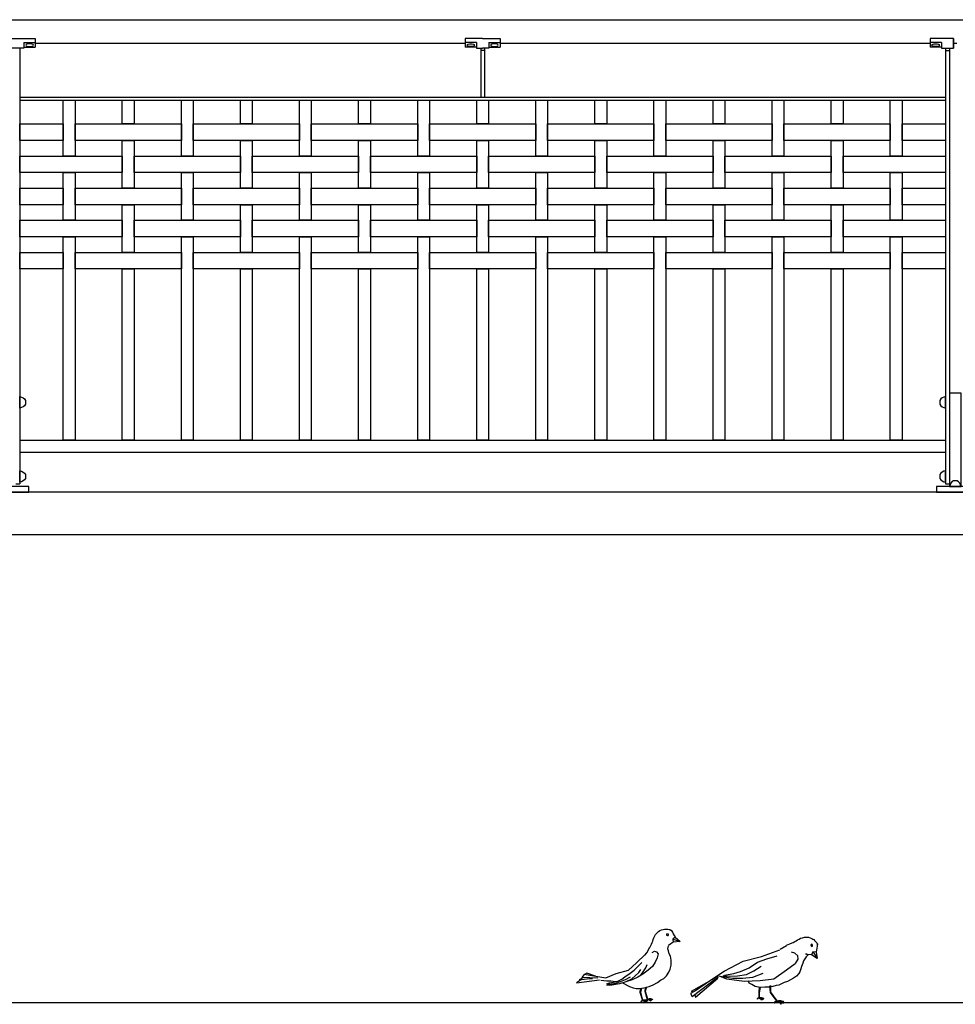
# Model space of a CAD drawing. Extents: x 1358.5 to 1376, y 226.3 to 235.9.
# Drawn here: x 1362.6 to 1364.6, y 228.4 to 230.5 of the extents above; entities that cross this region are included whole.
import ezdxf

# ---------------------------------------------------------------- set-up
doc = ezdxf.new("R2010")
doc.units = 0
doc.header["$MEASUREMENT"] = 0
for name, color, linetype in [('MURO', 7, 'CONTINUOUS'), ('OBJ', 7, 'CONTINUOUS'), ('TRENZA', 7, 'CONTINUOUS')]:
    doc.layers.add(name, color=color, linetype=linetype)

# ---------------------------------------------------------------- blocks, each defined once
blk = doc.blocks.new('nuevo bloque')
at = {"layer": 'TRENZA', "color": 8}
blk.add_lwpolyline([(-0.012, 0.004), (-0.012, -0.004, 0.207591), (0, -0.0115), (0, 0.0115, 0.207591)], format="xyb", close=True, dxfattribs=at)

msp = doc.modelspace()

# ---------------------------------------------------------------- linework, layer by layer
at = {"layer": 'MURO', "color": 7, "ltscale": 5}
for p, q in [((1376.0164, 229.4626), (1358.5164, 229.4626)), ((1376.0164, 228.3826), (1358.5164, 228.3826))]:
    msp.add_line(p, q, dxfattribs=at)
msp.add_lwpolyline([(1358.5164, 229.3735), (1368.5964, 229.3735)], dxfattribs=at)
at = {"layer": 'OBJ', "color": 7}
for p, q in [((1363.9223, 228.5267), (1363.925, 228.5299)), ((1363.925, 228.5299), (1363.9281, 228.533)), ((1363.9281, 228.533), (1363.9311, 228.5356)), ((1363.9311, 228.5356), (1363.9349, 228.537)), ((1363.9349, 228.537), (1363.9384, 228.5377)), ((1363.9384, 228.5377), (1363.9411, 228.5383)), ((1363.9411, 228.5383), (1363.9433, 228.5385)), ((1363.9433, 228.5385), (1363.9456, 228.5383)), ((1363.9459, 228.5282), (1363.9453, 228.5271)), ((1363.9456, 228.5383), (1363.9479, 228.5381)), ((1363.9478, 228.5284), (1363.9459, 228.5282)), ((1363.9479, 228.5381), (1363.9508, 228.5375)), ((1363.9495, 228.5273), (1363.9487, 228.5282)), ((1363.9508, 228.5375), (1363.9527, 228.5372)), ((1363.9527, 228.5372), (1363.9546, 228.536)), ((1363.9546, 228.536), (1363.9561, 228.5347)), ((1363.9551, 228.5363), (1363.9577, 228.5321)), ((1363.9577, 228.5321), (1363.9598, 228.5285)), ((1363.9598, 228.5285), (1363.9619, 228.5248)), ((1363.9136, 228.5066), (1363.9149, 228.51)), ((1363.9149, 228.51), (1363.9161, 228.5131)), ((1363.9161, 228.5131), (1363.917, 228.5163)), ((1363.917, 228.5163), (1363.9185, 228.5196)), ((1363.9185, 228.5196), (1363.9199, 228.523)), ((1363.9199, 228.523), (1363.9223, 228.5267)), ((1363.9453, 228.5271), (1363.9455, 228.5258)), ((1363.9455, 228.5258), (1363.9478, 228.5248)), ((1363.9478, 228.5248), (1363.9491, 228.5248)), ((1363.9491, 228.5248), (1363.9499, 228.526)), ((1363.9499, 228.526), (1363.9495, 228.5273)), ((1363.9597, 228.5108), (1363.9515, 228.5049)), ((1363.9638, 228.5209), (1363.9585, 228.5173)), ((1363.9585, 228.5173), (1363.9598, 228.5109)), ((1363.9593, 228.5171), (1363.9737, 228.5124)), ((1363.9746, 228.5123), (1363.9597, 228.5108)), ((1363.9619, 228.5248), (1363.9634, 228.5217)), ((1363.964, 228.5212), (1363.9746, 228.5123)), ((1364.1995, 228.5041), (1364.2062, 228.5074)), ((1364.2063, 228.5073), (1364.2109, 228.509)), ((1364.2109, 228.509), (1364.2136, 228.5102)), ((1364.2136, 228.5102), (1364.2168, 228.512)), ((1364.2168, 228.512), (1364.2197, 228.5136)), ((1364.2197, 228.5136), (1364.2225, 228.5155)), ((1364.2225, 228.5155), (1364.2257, 228.5171)), ((1364.2257, 228.5171), (1364.2289, 228.5189)), ((1364.2289, 228.5189), (1364.2331, 228.5201)), ((1364.2331, 228.5201), (1364.2372, 228.5209)), ((1364.2372, 228.5209), (1364.2415, 228.5214)), ((1364.2415, 228.5214), (1364.2456, 228.5215)), ((1364.2456, 228.5215), (1364.2494, 228.5201)), ((1364.2494, 228.5201), (1364.2525, 228.5185)), ((1364.2525, 228.5185), (1364.255, 228.5173)), ((1364.255, 228.5173), (1364.2569, 228.516)), ((1364.2569, 228.516), (1364.2585, 228.5144)), ((1364.2585, 228.5144), (1364.2602, 228.5128)), ((1364.2602, 228.5128), (1364.262, 228.5105)), ((1364.262, 228.5105), (1364.2632, 228.509)), ((1364.2632, 228.509), (1364.264, 228.5069)), ((1363.8997, 228.4835), (1363.9039, 228.4882)), ((1363.9039, 228.4882), (1363.9065, 228.4929)), ((1363.9065, 228.4929), (1363.9096, 228.4997)), ((1363.9098, 228.4997), (1363.9122, 228.5039)), ((1363.9122, 228.5039), (1363.9136, 228.5066)), ((1363.9148, 228.4887), (1363.9201, 228.4914)), ((1363.9201, 228.4914), (1363.9242, 228.4903)), ((1363.9242, 228.4903), (1363.9279, 228.4861)), ((1363.9483, 228.4967), (1363.9493, 228.503)), ((1363.9493, 228.492), (1363.9483, 228.4967)), ((1363.9521, 228.5056), (1363.9493, 228.5039)), ((1363.9509, 228.4863), (1363.9493, 228.492)), ((1363.954, 228.481), (1363.9509, 228.4863)), ((1364.1462, 228.4801), (1364.1848, 228.4946)), ((1364.186, 228.4961), (1364.1989, 228.5039)), ((1364.2169, 228.4874), (1364.2097, 228.4894)), ((1364.2231, 228.4817), (1364.2169, 228.4874)), ((1364.2512, 228.5059), (1364.2505, 228.5047)), ((1364.2505, 228.5047), (1364.2516, 228.5026)), ((1364.2523, 228.5064), (1364.2512, 228.5059)), ((1364.2516, 228.5026), (1364.2526, 228.5017)), ((1364.2551, 228.49), (1364.2521, 228.4842)), ((1364.2539, 228.5053), (1364.2523, 228.5064)), ((1364.2526, 228.5017), (1364.2539, 228.5021)), ((1364.2539, 228.5021), (1364.2545, 228.5034)), ((1364.2545, 228.5034), (1364.2545, 228.5046)), ((1364.2615, 228.4894), (1364.2551, 228.49)), ((1364.2556, 228.4893), (1364.2638, 228.4765)), ((1364.2625, 228.4936), (1364.2617, 228.4902)), ((1364.2619, 228.4895), (1364.2644, 228.4759)), ((1364.2632, 228.4978), (1364.2625, 228.4936)), ((1364.2639, 228.502), (1364.2632, 228.4978)), ((1364.2646, 228.5069), (1364.2639, 228.502)), ((1364.264, 228.5069), (1364.2643, 228.5049)), ((1363.8649, 228.4513), (1363.8821, 228.4669)), ((1363.8821, 228.4669), (1363.9001, 228.4843)), ((1363.8851, 228.46), (1363.8934, 228.4673)), ((1363.9211, 228.4683), (1363.9154, 228.4594)), ((1363.9253, 228.4772), (1363.9211, 228.4683)), ((1363.9279, 228.4861), (1363.9253, 228.4772)), ((1363.9551, 228.4727), (1363.954, 228.481)), ((1363.9551, 228.4617), (1363.9551, 228.4727)), ((1364.0671, 228.4492), (1364.1073, 228.4703)), ((1364.1073, 228.4703), (1364.1462, 228.4801)), ((1364.12, 228.4564), (1364.1381, 228.4683)), ((1364.1381, 228.4683), (1364.1576, 228.4755)), ((1364.1576, 228.4755), (1364.1793, 228.4817)), ((1364.2184, 228.4652), (1364.2241, 228.4745)), ((1364.2241, 228.4745), (1364.2231, 228.4817)), ((1364.2339, 228.4662), (1364.2313, 228.4595)), ((1364.2354, 228.4709), (1364.2339, 228.4662)), ((1364.238, 228.4755), (1364.2354, 228.4709)), ((1364.2406, 228.4796), (1364.238, 228.4755)), ((1364.2428, 228.485), (1364.2395, 228.4855)), ((1364.2452, 228.4838), (1364.2406, 228.4796)), ((1364.252, 228.4842), (1364.2419, 228.4848)), ((1364.2644, 228.4759), (1364.252, 228.4842)), ((1363.7768, 228.4449), (1363.7721, 228.4423)), ((1363.7951, 228.4387), (1363.7768, 228.4449)), ((1363.817, 228.4355), (1363.8391, 228.4447)), ((1363.8391, 228.4447), (1363.8649, 228.4513)), ((1363.8574, 228.4375), (1363.8683, 228.4448)), ((1363.8683, 228.4448), (1363.8767, 228.4516)), ((1363.8767, 228.4516), (1363.8851, 228.46)), ((1363.8793, 228.4391), (1363.8871, 228.4464)), ((1363.8871, 228.4464), (1363.8913, 228.4527)), ((1363.8908, 228.4406), (1363.8976, 228.45)), ((1363.9065, 228.4511), (1363.895, 228.4427)), ((1363.8976, 228.45), (1363.9013, 228.4563)), ((1363.9013, 228.4563), (1363.9044, 228.4636)), ((1363.9154, 228.4594), (1363.9065, 228.4511)), ((1363.9457, 228.4397), (1363.9504, 228.4475)), ((1363.9504, 228.4475), (1363.953, 228.4533)), ((1363.953, 228.4533), (1363.9551, 228.4617)), ((1364.0361, 228.4285), (1364.0671, 228.4492)), ((1364.068, 228.4405), (1364.0881, 228.4446)), ((1364.0881, 228.4446), (1364.102, 228.4487)), ((1364.102, 228.4487), (1364.12, 228.4564)), ((1364.1144, 228.4425), (1364.1303, 228.4502)), ((1364.1283, 228.4363), (1364.1499, 228.4451)), ((1364.1303, 228.4502), (1364.1458, 228.46)), ((1364.1995, 228.4513), (1364.1722, 228.4326)), ((1364.2176, 228.4651), (1364.1995, 228.4513)), ((1364.2272, 228.4482), (1364.2251, 228.4441)), ((1364.2298, 228.4539), (1364.2272, 228.4482)), ((1364.2313, 228.4595), (1364.2298, 228.4539)), ((1363.7654, 228.4317), (1363.7549, 228.4249)), ((1363.7549, 228.4249), (1363.8035, 228.4307)), ((1363.7685, 228.4355), (1363.7606, 228.4313)), ((1363.7606, 228.4313), (1363.7815, 228.434)), ((1363.7711, 228.4423), (1363.7659, 228.436)), ((1363.7664, 228.4364), (1363.8004, 228.4354)), ((1363.7836, 228.4402), (1363.7711, 228.4423)), ((1363.779, 228.4333), (1363.7889, 228.4338)), ((1363.7832, 228.4408), (1363.817, 228.4355)), ((1363.8066, 228.4303), (1363.8192, 228.4292)), ((1363.8192, 228.4292), (1363.8275, 228.4287)), ((1363.8192, 228.4228), (1363.825, 228.4244)), ((1363.825, 228.4244), (1363.8333, 228.426)), ((1363.8275, 228.4287), (1363.8375, 228.4277)), ((1363.8297, 228.4223), (1363.8385, 228.4239)), ((1363.8333, 228.426), (1363.8427, 228.4281)), ((1363.8375, 228.4277), (1363.8394, 228.4273)), ((1363.8385, 228.4239), (1363.848, 228.4275)), ((1363.8427, 228.4281), (1363.8506, 228.4323)), ((1363.8594, 228.4265), (1363.8459, 228.4228)), ((1363.848, 228.4275), (1363.8584, 228.4317)), ((1363.8506, 228.4323), (1363.8574, 228.4375)), ((1363.8524, 228.4246), (1363.8526, 228.4245)), ((1363.8526, 228.4245), (1363.8568, 228.4224)), ((1363.8584, 228.4317), (1363.8689, 228.437)), ((1363.8725, 228.4312), (1363.8594, 228.4265)), ((1363.86, 228.4275), (1363.872, 228.4328)), ((1363.872, 228.4328), (1363.8793, 228.4391)), ((1363.8845, 228.4364), (1363.8725, 228.4312)), ((1363.895, 228.4427), (1363.8845, 228.4364)), ((1363.9169, 228.4204), (1363.9263, 228.4251)), ((1363.9263, 228.4251), (1363.9326, 228.4303)), ((1363.9326, 228.4303), (1363.9399, 228.434)), ((1363.9399, 228.434), (1363.9457, 228.4397)), ((1363.9984, 228.4069), (1364.0469, 228.4348)), ((1363.9994, 228.3956), (1364.0551, 228.4379)), ((1364.0067, 228.3946), (1364.0541, 228.4343)), ((1364.007, 228.4087), (1364.0361, 228.4285)), ((1364.0733, 228.4326), (1364.0572, 228.4386)), ((1364.0582, 228.4384), (1364.086, 228.4348)), ((1364.0731, 228.4363), (1364.0654, 228.4394)), ((1364.0654, 228.4394), (1364.0793, 228.4384)), ((1364.1099, 228.4275), (1364.0733, 228.4326)), ((1364.0793, 228.4384), (1364.0958, 228.4394)), ((1364.086, 228.4348), (1364.1061, 228.4343)), ((1364.0958, 228.4394), (1364.1144, 228.4425)), ((1364.1061, 228.4343), (1364.1283, 228.4363)), ((1364.1434, 228.4287), (1364.1099, 228.4275)), ((1364.12, 228.4239), (1364.118, 228.4291)), ((1364.1262, 228.4209), (1364.12, 228.4239)), ((1364.1722, 228.4326), (1364.1434, 228.4287)), ((1364.1942, 228.425), (1364.1829, 228.4198)), ((1364.2014, 228.4276), (1364.1942, 228.425)), ((1364.2076, 228.4312), (1364.2014, 228.4276)), ((1364.2143, 228.4348), (1364.2076, 228.4312)), ((1364.2205, 228.4389), (1364.2143, 228.4348)), ((1364.2251, 228.4441), (1364.2205, 228.4389)), ((1363.8255, 228.4218), (1363.8192, 228.4228)), ((1363.8192, 228.4197), (1363.8297, 228.4223)), ((1363.8297, 228.4197), (1363.8192, 228.4197)), ((1363.8459, 228.4228), (1363.8297, 228.4197)), ((1363.8568, 228.4224), (1363.8625, 228.4193)), ((1363.8625, 228.4193), (1363.8673, 228.4172)), ((1363.8673, 228.4172), (1363.8746, 228.4141)), ((1363.8746, 228.4141), (1363.8814, 228.4125)), ((1363.8814, 228.4125), (1363.8871, 228.4125)), ((1363.8871, 228.4125), (1363.8976, 228.4141)), ((1363.8897, 228.4112), (1363.8891, 228.4046)), ((1363.8891, 228.4046), (1363.8944, 228.3871)), ((1363.8925, 228.4131), (1363.8901, 228.4045)), ((1363.8901, 228.4045), (1363.8948, 228.3878)), ((1363.8976, 228.4141), (1363.9085, 228.4167)), ((1363.9002, 228.4138), (1363.8995, 228.4072)), ((1363.8995, 228.4072), (1363.9048, 228.3897)), ((1363.9029, 228.4157), (1363.9005, 228.4071)), ((1363.9005, 228.4071), (1363.9053, 228.3905)), ((1363.9085, 228.4167), (1363.9169, 228.4204)), ((1364.0077, 228.4085), (1363.9964, 228.4023)), ((1364.0005, 228.4049), (1363.9984, 228.4069)), ((1364.1329, 228.4167), (1364.1262, 228.4209)), ((1364.1432, 228.4147), (1364.1329, 228.4167)), ((1364.1417, 228.415), (1364.1405, 228.4053)), ((1364.1405, 228.4053), (1364.141, 228.3932)), ((1364.1434, 228.4145), (1364.1412, 228.4036)), ((1364.1412, 228.4036), (1364.1416, 228.3936)), ((1364.1535, 228.4152), (1364.1432, 228.4147)), ((1364.1623, 228.4152), (1364.1535, 228.4152)), ((1364.1637, 228.4155), (1364.1623, 228.4152)), ((1364.1635, 228.4182), (1364.1648, 228.4043)), ((1364.1648, 228.4043), (1364.1786, 228.3853)), ((1364.1656, 228.4189), (1364.1654, 228.4047)), ((1364.1654, 228.4047), (1364.1787, 228.3863)), ((1364.17, 228.4167), (1364.1656, 228.4158)), ((1364.1777, 228.4188), (1364.17, 228.4167)), ((1364.1829, 228.4198), (1364.1777, 228.4188)), ((1363.8919, 228.3845), (1363.8926, 228.3863)), ((1363.8933, 228.386), (1363.8919, 228.3845)), ((1363.8926, 228.3863), (1363.8944, 228.3873)), ((1363.8957, 228.3864), (1363.8933, 228.386)), ((1363.8948, 228.3878), (1363.8983, 228.3885)), ((1363.8996, 228.3869), (1363.8957, 228.387)), ((1363.8957, 228.387), (1363.8981, 228.386)), ((1363.9003, 228.3848), (1363.8957, 228.3864)), ((1363.9006, 228.3881), (1363.8958, 228.3876)), ((1363.8958, 228.3876), (1363.8999, 228.3873)), ((1363.8981, 228.386), (1363.9004, 228.3849)), ((1363.8983, 228.3885), (1363.9013, 228.3887)), ((1363.902, 228.3859), (1363.8996, 228.3869)), ((1363.8999, 228.3873), (1363.9024, 228.3863)), ((1363.9007, 228.3832), (1363.9003, 228.3848)), ((1363.9004, 228.3849), (1363.9007, 228.3832)), ((1363.9039, 228.3871), (1363.9006, 228.3881)), ((1363.9013, 228.3887), (1363.9048, 228.3873)), ((1363.9035, 228.3846), (1363.902, 228.3859)), ((1363.9023, 228.3871), (1363.903, 228.3889)), ((1363.9037, 228.3886), (1363.9023, 228.3871)), ((1363.9024, 228.3863), (1363.9035, 228.3846)), ((1363.903, 228.3889), (1363.9049, 228.3899)), ((1363.9061, 228.3891), (1363.9037, 228.3886)), ((1363.9055, 228.386), (1363.9039, 228.3871)), ((1363.9048, 228.3873), (1363.9055, 228.386)), ((1363.9053, 228.3905), (1363.9088, 228.3912)), ((1363.9061, 228.3896), (1363.9085, 228.3886)), ((1363.9101, 228.3895), (1363.9061, 228.3896)), ((1363.9108, 228.3874), (1363.9061, 228.3891)), ((1363.911, 228.3907), (1363.9063, 228.3902)), ((1363.9063, 228.3902), (1363.9103, 228.3899)), ((1363.9085, 228.3886), (1363.9109, 228.3875)), ((1363.9088, 228.3912), (1363.9117, 228.3913)), ((1363.9124, 228.3885), (1363.9101, 228.3895)), ((1363.9103, 228.3899), (1363.9129, 228.3889)), ((1363.9112, 228.3858), (1363.9108, 228.3874)), ((1363.9109, 228.3875), (1363.9112, 228.3858)), ((1363.9144, 228.3898), (1363.911, 228.3907)), ((1363.9117, 228.3913), (1363.9152, 228.3899)), ((1363.914, 228.3872), (1363.9124, 228.3885)), ((1363.9129, 228.3889), (1363.914, 228.3872)), ((1363.9159, 228.3886), (1363.9144, 228.3898)), ((1363.9152, 228.3899), (1363.9159, 228.3886)), ((1363.9964, 228.4023), (1363.9994, 228.3956)), ((1364.0056, 228.3992), (1364.0067, 228.3946)), ((1364.1379, 228.3898), (1364.1381, 228.3913)), ((1364.1384, 228.391), (1364.1379, 228.3898)), ((1364.1381, 228.3913), (1364.1389, 228.3926)), ((1364.1396, 228.3921), (1364.1384, 228.391)), ((1364.1389, 228.3926), (1364.1411, 228.3933)), ((1364.1417, 228.392), (1364.1396, 228.3921)), ((1364.1416, 228.3936), (1364.1461, 228.3938)), ((1364.1434, 228.3908), (1364.1417, 228.392)), ((1364.1457, 228.3913), (1364.1422, 228.3925)), ((1364.1422, 228.3925), (1364.1441, 228.391)), ((1364.1462, 228.3931), (1364.1424, 228.393)), ((1364.1424, 228.393), (1364.1457, 228.392)), ((1364.1456, 228.3893), (1364.1434, 228.3908)), ((1364.1441, 228.391), (1364.1462, 228.3893)), ((1364.1466, 228.388), (1364.1456, 228.3893)), ((1364.1457, 228.392), (1364.1484, 228.3908)), ((1364.1481, 228.39), (1364.1457, 228.3913)), ((1364.1461, 228.3938), (1364.1492, 228.393)), ((1364.1489, 228.3921), (1364.1462, 228.3931)), ((1364.1462, 228.3893), (1364.1466, 228.388)), ((1364.1494, 228.3885), (1364.1481, 228.39)), ((1364.1484, 228.3908), (1364.1494, 228.3885)), ((1364.1511, 228.3906), (1364.1489, 228.3921)), ((1364.1492, 228.393), (1364.1511, 228.3906)), ((1364.1732, 228.3814), (1364.1748, 228.3848)), ((1364.1751, 228.3841), (1364.1732, 228.3814)), ((1364.1748, 228.3848), (1364.1788, 228.3851)), ((1364.179, 228.3844), (1364.1751, 228.3841)), ((1364.1787, 228.3863), (1364.1826, 228.3875)), ((1364.1867, 228.3816), (1364.179, 228.3844)), ((1364.1821, 228.3867), (1364.1799, 228.3856)), ((1364.1799, 228.3856), (1364.1853, 228.3856)), ((1364.185, 228.385), (1364.1802, 228.385)), ((1364.1802, 228.385), (1364.1846, 228.3834)), ((1364.1862, 228.3868), (1364.1821, 228.3867)), ((1364.1826, 228.3875), (1364.1868, 228.3875)), ((1364.1846, 228.3834), (1364.187, 228.3817)), ((1364.1884, 228.3839), (1364.185, 228.385)), ((1364.1853, 228.3856), (1364.189, 228.3844)), ((1364.1911, 228.3853), (1364.1862, 228.3868)), ((1364.1868, 228.3875), (1364.1918, 228.3858)), ((1364.1921, 228.3812), (1364.1884, 228.3839)), ((1364.189, 228.3844), (1364.1916, 228.3822)), ((1364.1938, 228.3824), (1364.1911, 228.3853)), ((1364.1916, 228.3822), (1364.1921, 228.3812)), ((1364.1918, 228.3858), (1364.1938, 228.3824)), ((1364.1877, 228.3792), (1364.1867, 228.3816)), ((1364.187, 228.3817), (1364.1877, 228.3792))]:
    msp.add_line(p, q, dxfattribs=at)
at = {"layer": 'TRENZA', "color": 7, "ltscale": 5}
for p, q in [((1358.5399, 230.4626), (1368.5939, 230.4626)), ((1362.5599, 230.4226), (1362.6099, 230.4226)), ((1362.5859, 230.4141), (1362.5859, 230.4026)), ((1362.5859, 230.4141), (1362.6099, 230.4141)), ((1362.5859, 230.4046), (1362.6099, 230.4046)), ((1362.6099, 230.4226), (1362.6099, 230.4046)), ((1362.6099, 230.4226), (1362.6099, 230.4046)), ((1362.6099, 230.4126), (1363.5194, 230.4126)), ((1363.5564, 230.4226), (1363.5194, 230.4226)), ((1363.5194, 230.4226), (1363.5194, 230.4046)), ((1363.5194, 230.4226), (1363.5194, 230.4046)), ((1363.5434, 230.4141), (1363.5194, 230.4141)), ((1363.5434, 230.4046), (1363.5194, 230.4046)), ((1363.5434, 230.4141), (1363.5434, 230.4026)), ((1363.5564, 230.4226), (1363.5934, 230.4226)), ((1363.5694, 230.4141), (1363.5694, 230.4026)), ((1363.5694, 230.4141), (1363.5934, 230.4141)), ((1363.5694, 230.4046), (1363.5934, 230.4046)), ((1363.5934, 230.4226), (1363.5934, 230.4046)), ((1363.5934, 230.4226), (1363.5934, 230.4046)), ((1363.5934, 230.4126), (1364.5029, 230.4126)), ((1364.5029, 230.4226), (1364.5029, 230.4046)), ((1364.5029, 230.4226), (1364.5029, 230.4046)), ((1364.5529, 230.4226), (1364.5029, 230.4226)), ((1364.5269, 230.4141), (1364.5029, 230.4141)), ((1364.5269, 230.4046), (1364.5029, 230.4046)), ((1364.5269, 230.4141), (1364.5269, 230.4026)), ((1364.5529, 230.4226), (1364.5529, 230.4026)), ((1364.5529, 230.4026), (1364.5529, 230.4226)), ((1364.5529, 230.4126), (1364.5599, 230.4126)), ((1362.5859, 230.4026), (1362.5599, 230.4026)), ((1362.5769, 230.4026), (1362.5769, 229.4806)), ((1363.5434, 230.4026), (1363.5564, 230.4026)), ((1363.5524, 230.4026), (1363.5524, 230.2986)), ((1363.5604, 230.3976), (1363.5524, 230.3976)), ((1363.5694, 230.4026), (1363.5564, 230.4026)), ((1363.5604, 230.4026), (1363.5604, 230.2986)), ((1364.5269, 230.4026), (1364.5529, 230.4026)), ((1364.5359, 230.4026), (1364.5359, 229.4806)), ((1364.5359, 230.3976), (1364.5439, 230.3976)), ((1364.5439, 230.4026), (1364.5439, 229.4806)), ((1362.5769, 230.2986), (1364.5359, 230.2986)), ((1362.5769, 230.2926), (1364.5359, 230.2926)), ((1363.5524, 230.2986), (1363.5604, 230.2986)), ((1362.5769, 229.5726), (1364.5359, 229.5726)), ((1362.5769, 229.5476), (1364.5359, 229.5476)), ((1362.5689, 229.4806), (1362.5769, 229.4806)), ((1364.5359, 229.4806), (1364.5439, 229.4806))]:
    msp.add_line(p, q, dxfattribs=at)
at = {"layer": 'TRENZA', "color": 7}
for points in [[(1362.6689, 230.2926), (1362.6939, 230.2926), (1362.6939, 230.1741), (1362.6689, 230.1741)], [(1362.7939, 230.2926), (1362.8189, 230.2926), (1362.8189, 230.2421), (1362.7939, 230.2421)], [(1362.9189, 230.2926), (1362.9439, 230.2926), (1362.9439, 230.1741), (1362.9189, 230.1741)], [(1363.0439, 230.2926), (1363.0689, 230.2926), (1363.0689, 230.2421), (1363.0439, 230.2421)], [(1363.1689, 230.2926), (1363.1939, 230.2926), (1363.1939, 230.1741), (1363.1689, 230.1741)], [(1363.2939, 230.2926), (1363.3189, 230.2926), (1363.3189, 230.2421), (1363.2939, 230.2421)], [(1363.4189, 230.2926), (1363.4439, 230.2926), (1363.4439, 230.1741), (1363.4189, 230.1741)], [(1363.5439, 230.2926), (1363.5689, 230.2926), (1363.5689, 230.2421), (1363.5439, 230.2421)], [(1363.6689, 230.2926), (1363.6939, 230.2926), (1363.6939, 230.1741), (1363.6689, 230.1741)], [(1363.7939, 230.2926), (1363.8189, 230.2926), (1363.8189, 230.2421), (1363.7939, 230.2421)], [(1363.9189, 230.2926), (1363.9439, 230.2926), (1363.9439, 230.1741), (1363.9189, 230.1741)], [(1364.0439, 230.2926), (1364.0689, 230.2926), (1364.0689, 230.2421), (1364.0439, 230.2421)], [(1364.1689, 230.2926), (1364.1939, 230.2926), (1364.1939, 230.1741), (1364.1689, 230.1741)], [(1364.2939, 230.2926), (1364.3189, 230.2926), (1364.3189, 230.2421), (1364.2939, 230.2421)], [(1364.4189, 230.2926), (1364.4439, 230.2926), (1364.4439, 230.1741), (1364.4189, 230.1741)], [(1362.5769, 230.2421), (1362.6689, 230.2421), (1362.6689, 230.2071), (1362.5769, 230.2071)], [(1362.6939, 230.2421), (1362.9189, 230.2421), (1362.9189, 230.2071), (1362.6939, 230.2071)], [(1362.9439, 230.2421), (1363.1689, 230.2421), (1363.1689, 230.2071), (1362.9439, 230.2071)], [(1363.1939, 230.2421), (1363.4189, 230.2421), (1363.4189, 230.2071), (1363.1939, 230.2071)], [(1363.4439, 230.2421), (1363.6689, 230.2421), (1363.6689, 230.2071), (1363.4439, 230.2071)], [(1363.6939, 230.2421), (1363.9189, 230.2421), (1363.9189, 230.2071), (1363.6939, 230.2071)], [(1363.9439, 230.2421), (1364.1689, 230.2421), (1364.1689, 230.2071), (1363.9439, 230.2071)], [(1364.1939, 230.2421), (1364.4189, 230.2421), (1364.4189, 230.2071), (1364.1939, 230.2071)], [(1364.4439, 230.2421), (1364.5359, 230.2421), (1364.5359, 230.2071), (1364.4439, 230.2071)], [(1362.7939, 230.2071), (1362.8189, 230.2071), (1362.8189, 230.1061), (1362.7939, 230.1061)], [(1363.0439, 230.2071), (1363.0689, 230.2071), (1363.0689, 230.1061), (1363.0439, 230.1061)], [(1363.2939, 230.2071), (1363.3189, 230.2071), (1363.3189, 230.1061), (1363.2939, 230.1061)], [(1363.5439, 230.2071), (1363.5689, 230.2071), (1363.5689, 230.1061), (1363.5439, 230.1061)], [(1363.7939, 230.2071), (1363.8189, 230.2071), (1363.8189, 230.1061), (1363.7939, 230.1061)], [(1364.0439, 230.2071), (1364.0689, 230.2071), (1364.0689, 230.1061), (1364.0439, 230.1061)], [(1364.2939, 230.2071), (1364.3189, 230.2071), (1364.3189, 230.1061), (1364.2939, 230.1061)], [(1362.5769, 230.1741), (1362.7939, 230.1741), (1362.7939, 230.1391), (1362.5769, 230.1391)], [(1362.8189, 230.1741), (1363.0439, 230.1741), (1363.0439, 230.1391), (1362.8189, 230.1391)], [(1363.0689, 230.1741), (1363.2939, 230.1741), (1363.2939, 230.1391), (1363.0689, 230.1391)], [(1363.3189, 230.1741), (1363.5439, 230.1741), (1363.5439, 230.1391), (1363.3189, 230.1391)], [(1363.5689, 230.1741), (1363.7939, 230.1741), (1363.7939, 230.1391), (1363.5689, 230.1391)], [(1363.8189, 230.1741), (1364.0439, 230.1741), (1364.0439, 230.1391), (1363.8189, 230.1391)], [(1364.0689, 230.1741), (1364.2939, 230.1741), (1364.2939, 230.1391), (1364.0689, 230.1391)], [(1364.3189, 230.1741), (1364.5359, 230.1741), (1364.5359, 230.1391), (1364.3189, 230.1391)], [(1362.6689, 230.1391), (1362.6939, 230.1391), (1362.6939, 230.0381), (1362.6689, 230.0381)], [(1362.9189, 230.1391), (1362.9439, 230.1391), (1362.9439, 230.0381), (1362.9189, 230.0381)], [(1363.1689, 230.1391), (1363.1939, 230.1391), (1363.1939, 230.0381), (1363.1689, 230.0381)], [(1363.4189, 230.1391), (1363.4439, 230.1391), (1363.4439, 230.0381), (1363.4189, 230.0381)], [(1363.6689, 230.1391), (1363.6939, 230.1391), (1363.6939, 230.0381), (1363.6689, 230.0381)], [(1363.9189, 230.1391), (1363.9439, 230.1391), (1363.9439, 230.0381), (1363.9189, 230.0381)], [(1364.1689, 230.1391), (1364.1939, 230.1391), (1364.1939, 230.0381), (1364.1689, 230.0381)], [(1364.4189, 230.1391), (1364.4439, 230.1391), (1364.4439, 230.0381), (1364.4189, 230.0381)], [(1362.5769, 230.1061), (1362.6689, 230.1061), (1362.6689, 230.0711), (1362.5769, 230.0711)], [(1362.6939, 230.1061), (1362.9189, 230.1061), (1362.9189, 230.0711), (1362.6939, 230.0711)], [(1362.9439, 230.1061), (1363.1689, 230.1061), (1363.1689, 230.0711), (1362.9439, 230.0711)], [(1363.1939, 230.1061), (1363.4189, 230.1061), (1363.4189, 230.0711), (1363.1939, 230.0711)], [(1363.4439, 230.1061), (1363.6689, 230.1061), (1363.6689, 230.0711), (1363.4439, 230.0711)], [(1363.6939, 230.1061), (1363.9189, 230.1061), (1363.9189, 230.0711), (1363.6939, 230.0711)], [(1363.9439, 230.1061), (1364.1689, 230.1061), (1364.1689, 230.0711), (1363.9439, 230.0711)], [(1364.1939, 230.1061), (1364.4189, 230.1061), (1364.4189, 230.0711), (1364.1939, 230.0711)], [(1364.4439, 230.1061), (1364.5359, 230.1061), (1364.5359, 230.0711), (1364.4439, 230.0711)], [(1362.7939, 230.0711), (1362.8189, 230.0711), (1362.8189, 229.9701), (1362.7939, 229.9701)], [(1363.0439, 230.0711), (1363.0689, 230.0711), (1363.0689, 229.9701), (1363.0439, 229.9701)], [(1363.2939, 230.0711), (1363.3189, 230.0711), (1363.3189, 229.9701), (1363.2939, 229.9701)], [(1363.5439, 230.0711), (1363.5689, 230.0711), (1363.5689, 229.9701), (1363.5439, 229.9701)], [(1363.7939, 230.0711), (1363.8189, 230.0711), (1363.8189, 229.9701), (1363.7939, 229.9701)], [(1364.0439, 230.0711), (1364.0689, 230.0711), (1364.0689, 229.9701), (1364.0439, 229.9701)], [(1364.2939, 230.0711), (1364.3189, 230.0711), (1364.3189, 229.9701), (1364.2939, 229.9701)], [(1362.5769, 230.0381), (1362.7939, 230.0381), (1362.7939, 230.0031), (1362.5769, 230.0031)], [(1362.8189, 230.0381), (1363.0439, 230.0381), (1363.0439, 230.0031), (1362.8189, 230.0031)], [(1363.0689, 230.0381), (1363.2939, 230.0381), (1363.2939, 230.0031), (1363.0689, 230.0031)], [(1363.3189, 230.0381), (1363.5439, 230.0381), (1363.5439, 230.0031), (1363.3189, 230.0031)], [(1363.5689, 230.0381), (1363.7939, 230.0381), (1363.7939, 230.0031), (1363.5689, 230.0031)], [(1363.8189, 230.0381), (1364.0439, 230.0381), (1364.0439, 230.0031), (1363.8189, 230.0031)], [(1364.0689, 230.0381), (1364.2939, 230.0381), (1364.2939, 230.0031), (1364.0689, 230.0031)], [(1364.3189, 230.0381), (1364.5359, 230.0381), (1364.5359, 230.0031), (1364.3189, 230.0031)], [(1362.6689, 230.0031), (1362.6939, 230.0031), (1362.6939, 229.5726), (1362.6689, 229.5726)], [(1362.9189, 230.0031), (1362.9439, 230.0031), (1362.9439, 229.5726), (1362.9189, 229.5726)], [(1363.1689, 230.0031), (1363.1939, 230.0031), (1363.1939, 229.5726), (1363.1689, 229.5726)], [(1363.4189, 230.0031), (1363.4439, 230.0031), (1363.4439, 229.5726), (1363.4189, 229.5726)], [(1363.6689, 230.0031), (1363.6939, 230.0031), (1363.6939, 229.5726), (1363.6689, 229.5726)], [(1363.9189, 230.0031), (1363.9439, 230.0031), (1363.9439, 229.5726), (1363.9189, 229.5726)], [(1364.1689, 230.0031), (1364.1939, 230.0031), (1364.1939, 229.5726), (1364.1689, 229.5726)], [(1364.4189, 230.0031), (1364.4439, 230.0031), (1364.4439, 229.5726), (1364.4189, 229.5726)], [(1362.5769, 229.9701), (1362.6689, 229.9701), (1362.6689, 229.9351), (1362.5769, 229.9351)], [(1362.6939, 229.9701), (1362.9189, 229.9701), (1362.9189, 229.9351), (1362.6939, 229.9351)], [(1362.9439, 229.9701), (1363.1689, 229.9701), (1363.1689, 229.9351), (1362.9439, 229.9351)], [(1363.1939, 229.9701), (1363.4189, 229.9701), (1363.4189, 229.9351), (1363.1939, 229.9351)], [(1363.4439, 229.9701), (1363.6689, 229.9701), (1363.6689, 229.9351), (1363.4439, 229.9351)], [(1363.6939, 229.9701), (1363.9189, 229.9701), (1363.9189, 229.9351), (1363.6939, 229.9351)], [(1363.9439, 229.9701), (1364.1689, 229.9701), (1364.1689, 229.9351), (1363.9439, 229.9351)], [(1364.1939, 229.9701), (1364.4189, 229.9701), (1364.4189, 229.9351), (1364.1939, 229.9351)], [(1364.4439, 229.9701), (1364.5359, 229.9701), (1364.5359, 229.9351), (1364.4439, 229.9351)], [(1362.7939, 229.9351), (1362.8189, 229.9351), (1362.8189, 229.5726), (1362.7939, 229.5726)], [(1363.0439, 229.9351), (1363.0689, 229.9351), (1363.0689, 229.5726), (1363.0439, 229.5726)], [(1363.2939, 229.9351), (1363.3189, 229.9351), (1363.3189, 229.5726), (1363.2939, 229.5726)], [(1363.5439, 229.9351), (1363.5689, 229.9351), (1363.5689, 229.5726), (1363.5439, 229.5726)], [(1363.7939, 229.9351), (1363.8189, 229.9351), (1363.8189, 229.5726), (1363.7939, 229.5726)], [(1364.0439, 229.9351), (1364.0689, 229.9351), (1364.0689, 229.5726), (1364.0439, 229.5726)], [(1364.2939, 229.9351), (1364.3189, 229.9351), (1364.3189, 229.5726), (1364.2939, 229.5726)], [(1364.5439, 229.4746), (1364.5689, 229.4746), (1364.5689, 229.6726), (1364.5439, 229.6726)], [(1362.5164, 229.4626), (1362.5964, 229.4626), (1362.5964, 229.4746), (1362.5164, 229.4746)], [(1364.5164, 229.4626), (1364.5964, 229.4626), (1364.5964, 229.4746), (1364.5164, 229.4746)]]:
    msp.add_lwpolyline(points, close=True, dxfattribs=at)
at = {"layer": 'TRENZA', "color": 7, "ltscale": 5, "extrusion": (0, 0, -1)}
for centre in [(1362.5979, 230.4086), (1363.5814, 230.4086)]:
    msp.add_ellipse(centre, major_axis=(0.008, 0), ratio=0.375, dxfattribs=at)
at = {"layer": 'TRENZA', "color": 7, "ltscale": 5}
for centre in [(1363.5314, 230.4086), (1364.5149, 230.4086)]:
    msp.add_ellipse(centre, major_axis=(-0.008, 0), ratio=0.375, dxfattribs=at)

# ---------------------------------------------------------------- block references
at = {"layer": 'TRENZA', "color": 7, "ltscale": 5, "xscale": -1.045598894460227, "yscale": 1.04559889446034, "zscale": 1.045598894460331}
for p in [(1362.5769, 229.6529), (1362.5769, 229.496)]:
    msp.add_blockref('nuevo bloque', p, dxfattribs=at)
at = {"layer": 'TRENZA', "color": 7, "ltscale": 5, "extrusion": (0, 0, -1), "xscale": -1.045598894460227, "yscale": 1.045598894460284, "zscale": -1.045598894460273}
for p in [(-1364.5359, 229.6529), (-1364.5359, 229.496)]:
    msp.add_blockref('nuevo bloque', p, dxfattribs=at)
at = {"layer": 'TRENZA', "color": 7, "ltscale": 5, "extrusion": (0, 0, -1), "xscale": -1.045598894460284, "yscale": 1.045598894460284, "zscale": -1.045598894460273, "rotation": 90}
msp.add_blockref('nuevo bloque', (-1364.5564, 229.4746), dxfattribs=at)

doc.saveas('drawing.dxf')
